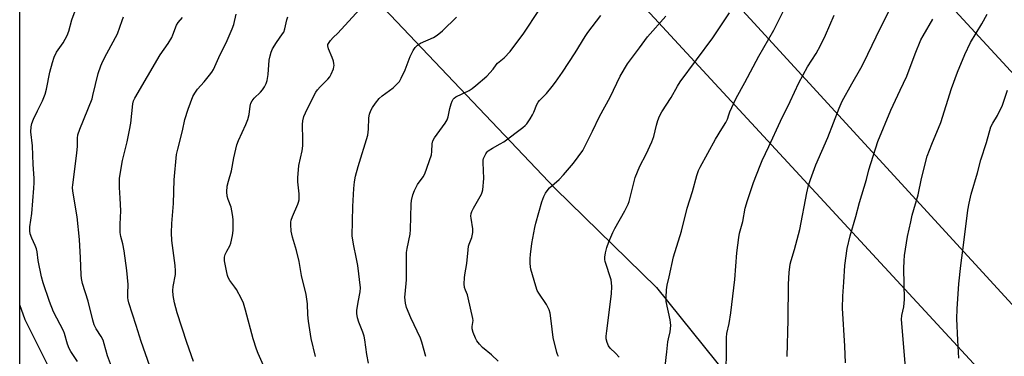
# Model space of a CAD drawing. Units: inches. Extents: x 1195770 to 1201772, y 553456 to 557457.
# Drawn here: x 1195770 to 1196146, y 553906 to 554035 of the extents above; entities that cross this region are included whole.
import ezdxf

# ---------------------------------------------------------------- set-up
doc = ezdxf.new("R2010")
doc.units = ezdxf.units.IN
doc.header["$MEASUREMENT"] = 0
for name, color, linetype in [('NTRL-Trees', 3, 'Continuous'), ('Undefined', 1, 'Continuous'), ('UTIL-Cross Country Transmission Line', 1, 'Continuous')]:
    doc.layers.add(name, color=color, linetype=linetype)

msp = doc.modelspace()

# ---------------------------------------------------------------- linework, layer by layer
at = {"layer": 'NTRL-Trees'}
msp.add_lwpolyline([(1196464.5, 553456), (1195770.04, 553455.83), (1195770.08, 554199.97), (1195817.49, 554138.2), (1195897.02, 554051.89), (1195974.46, 553970.16), (1196013.1, 553932.29), (1196090.09, 553836.47), (1196188.71, 553739.48), (1196264.64, 553672.21), (1196349.45, 553587.76), (1196424.24, 553507.64)], close=True, dxfattribs=at)
at = {"layer": 'Undefined'}
for points, elevation in [([(1195882.99, 553905.96), (1195881.33, 553912.79), (1195880.29, 553919.46), (1195880, 553921.92), (1195879.88, 553926.07), (1195879.44, 553929.62), (1195877.64, 553936.85), (1195876.69, 553942.21), (1195875.73, 553946.49), (1195874.23, 553951.53), (1195873.67, 553953.8), (1195873.52, 553956.39), (1195873.55, 553957.25), (1195873.68, 553958.09), (1195874.16, 553959.42), (1195876.2, 553964.14), (1195876.49, 553964.93), (1195876.67, 553965.76), (1195876.67, 553968.1), (1195876.17, 553972.71), (1195876.17, 553974.18), (1195876.64, 553978.93), (1195877.82, 553984.55), (1195878.1, 553986.5), (1195878.19, 553988.7), (1195877.94, 553994.63), (1195878.12, 553996.04), (1195878.55, 553997.69), (1195879.11, 553999.05), (1195880.88, 554002.78), (1195883.05, 554006.91), (1195883.75, 554007.85), (1195884.72, 554008.96), (1195887.65, 554011.94), (1195888.43, 554012.83), (1195889, 554013.82), (1195889.81, 554015.89), (1195890.01, 554016.58), (1195890.07, 554017.1), (1195889.99, 554017.95), (1195889.81, 554018.81), (1195889.33, 554020.22), (1195887.92, 554023.55), (1195887.65, 554024.63), (1195887.71, 554025.13), (1195887.92, 554025.59), (1195888.72, 554026.72), (1195889.65, 554027.8), (1195891.43, 554029.45), (1195892.82, 554030.88), (1195901.32, 554040.2)], 488), ([(1196016.45, 553902.25), (1196017.14, 553907.72), (1196017.49, 553911.49), (1196017.71, 553912.73), (1196018.36, 553915.37), (1196018.57, 553917.84), (1196018.52, 553918.88), (1196018.36, 553919.91), (1196016.86, 553927.02), (1196016.82, 553928.47), (1196016.98, 553931.41), (1196017.23, 553933.16), (1196018.02, 553936.34), (1196019.66, 553944), (1196022.71, 553953.88), (1196024.8, 553962.61), (1196026.89, 553968.95), (1196028.5, 553975.09), (1196029.18, 553977.02), (1196029.75, 553978.36), (1196035.63, 553988.95), (1196038.02, 553993.01), (1196039.63, 553995.41), (1196040.21, 553996.69), (1196040.69, 553998.31), (1196041.11, 553999.4), (1196043.58, 554004.7), (1196046.89, 554010.65), (1196052.21, 554020.71), (1196057.89, 554030.65), (1196061.99, 554038.84)], 500), ([(1196063.01, 553905.94), (1196063.37, 553919.9), (1196063.51, 553933.55), (1196063.73, 553938.05), (1196064.2, 553941.2), (1196064.53, 553942.62), (1196065.77, 553946.83), (1196067.84, 553954.46), (1196070.55, 553968.45), (1196071.21, 553971.31), (1196071.91, 553973.55), (1196073.98, 553979.21), (1196078.59, 553989.69), (1196082.87, 554000.79), (1196084.05, 554003.52), (1196087.67, 554010.19), (1196091.13, 554016.18), (1196092.27, 554018.29), (1196096.94, 554028.16), (1196101.83, 554037.91)], 504), ([(1196108.36, 553900.3), (1196106.68, 553920.13), (1196106.77, 553921.55), (1196107.49, 553924.86), (1196107.76, 553927.67), (1196107.49, 553939.6), (1196107.62, 553942.49), (1196107.82, 553944.52), (1196108.9, 553951.78), (1196110.16, 553957.47), (1196110.78, 553960.01), (1196112.98, 553967.71), (1196114.29, 553974), (1196116.43, 553982.5), (1196118.22, 553987.15), (1196121.67, 553995.33), (1196125.8, 554008.32), (1196128.1, 554014.64), (1196130.79, 554021.38), (1196132.96, 554025.92), (1196137.27, 554033.02), (1196139.33, 554036.78)], 508), ([(1195819.66, 553902.24), (1195816.35, 553911.67), (1195814.52, 553917.8), (1195811.7, 553926.42), (1195811.42, 553927.56), (1195811.33, 553928.38), (1195811.31, 553930.05), (1195811.47, 553933.42), (1195810.99, 553938.83), (1195809.95, 553946.34), (1195809.39, 553948.96), (1195808.61, 553951.84), (1195808.38, 553953.39), (1195808.34, 553956.51), (1195808.64, 553961.64), (1195808.46, 553966.42), (1195808.12, 553970.48), (1195808.08, 553971.92), (1195808.19, 553973.94), (1195808.62, 553977.1), (1195809.35, 553980.82), (1195811.03, 553987.94), (1195812, 553992.41), (1195812.44, 553995.1), (1195813.23, 554002.49), (1195813.52, 554003.65), (1195814.02, 554004.7), (1195823.65, 554021.23), (1195826.7, 554025.61), (1195828.08, 554027.81), (1195828.56, 554028.84), (1195829.89, 554032.56), (1195830.54, 554033.6), (1195832.23, 554035.54)], 482), ([(1195903.16, 553903.39), (1195902.56, 553906.75), (1195901.84, 553912.28), (1195901.58, 553913.72), (1195901.04, 553915.3), (1195899.45, 553919.01), (1195899, 553920.75), (1195898.78, 553922.38), (1195898.78, 553923.51), (1195899.28, 553926.73), (1195900.05, 553930.61), (1195900.09, 553932.24), (1195899.12, 553940.74), (1195898.66, 553943.31), (1195897.41, 553948.85), (1195897.02, 553952.06), (1195897.23, 553963.25), (1195897.57, 553970.13), (1195897.86, 553972.75), (1195898.21, 553974.81), (1195899.2, 553978.49), (1195902.93, 553990.58), (1195903.22, 553992.8), (1195903.28, 553997.19), (1195903.53, 553998.58), (1195904.03, 553999.9), (1195904.68, 554001.15), (1195905.86, 554002.77), (1195907.31, 554004.54), (1195908.36, 554005.51), (1195912.55, 554008.6), (1195914.02, 554009.97), (1195914.97, 554011.04), (1195915.7, 554012.29), (1195917.2, 554015.47), (1195919.06, 554020.54), (1195920.22, 554022.89), (1195921, 554024.09), (1195921.85, 554024.86), (1195923.07, 554025.66), (1195927.97, 554027.86), (1195929.43, 554028.77), (1195931.44, 554030.45), (1195936.81, 554035.64)], 490), ([(1195975.7, 553905.9), (1195975.35, 553906.67), (1195975.08, 553907.51), (1195973.7, 553913.26), (1195972.98, 553919.63), (1195972.48, 553922.44), (1195972.14, 553923.81), (1195971.81, 553924.58), (1195971.11, 553925.8), (1195968.21, 553930.18), (1195967.62, 553931.21), (1195967.02, 553932.85), (1195965.14, 553939.32), (1195964.99, 553940.18), (1195964.91, 553941.66), (1195964.92, 553943.44), (1195965.03, 553944.87), (1195965.58, 553949.11), (1195966.64, 553955.23), (1195967.02, 553956.95), (1195969.37, 553965), (1195970.13, 553967.13), (1195970.7, 553968.41), (1195971.35, 553969.31), (1195972.31, 553970.34), (1195975.96, 553973.63), (1195977.57, 553975.37), (1195981.44, 553979.87), (1195984.96, 553984.67), (1195988.74, 553992.05), (1195991.42, 553997.69), (1195995.49, 554005.11), (1195999.28, 554013.09), (1196002.06, 554017.84), (1196006.6, 554023.88), (1196009.69, 554028.17), (1196016.73, 554036.05)], 496), ([(1196085.29, 553903.48), (1196085.05, 553909.94), (1196084.19, 553924.47), (1196084.28, 553928.96), (1196084.7, 553934.36), (1196085.01, 553940.76), (1196085.91, 553947.25), (1196087.05, 553952.02), (1196089.27, 553959.47), (1196090.66, 553964.83), (1196093.33, 553973.63), (1196094.21, 553977.34), (1196097.63, 553988.13), (1196102.62, 554000.14), (1196106.14, 554007.72), (1196108.75, 554013.03), (1196111.83, 554021.59), (1196114.04, 554026.9), (1196114.87, 554028.44), (1196118.57, 554034.81)], 506), ([(1196128.57, 553905.29), (1196128.11, 553912.13), (1196127.83, 553920.28), (1196127.89, 553924.19), (1196128.56, 553933.72), (1196129.25, 553940.72), (1196130.36, 553948.43), (1196132, 553961.89), (1196132.47, 553964.5), (1196133.25, 553967.97), (1196135.63, 553976.18), (1196136.92, 553981.1), (1196139.09, 553987.78), (1196140.81, 553993.65), (1196141.49, 553995.12), (1196143.33, 553998.02), (1196145.21, 554001.94), (1196147.11, 554007.72)], 510)]:
    msp.add_lwpolyline(points, dxfattribs=dict(at, elevation=elevation))
for points in [[(1195792.07, 553903.97, 478), (1195789.52, 553907.86, 478), (1195788.89, 553909.03, 478), (1195788.31, 553910.6, 478), (1195787.14, 553914.68, 478), (1195786.75, 553915.77, 478), (1195783.01, 553923.05, 478), (1195781.37, 553926.94, 478), (1195779, 553934.14, 478), (1195778.34, 553936.38, 478), (1195777.13, 553942.65, 478), (1195776.71, 553946, 478), (1195776.5, 553947.09, 478), (1195776.01, 553948.4, 478), (1195774.63, 553951.11, 478), (1195774.09, 553952.81, 478), (1195773.86, 553953.98, 478), (1195773.86, 553955.46, 478), (1195774.62, 553960.56, 478), (1195775.5, 553970.31, 478), (1195775.61, 553972.33, 478), (1195775.57, 553974.09, 478), (1195775.19, 553979.29, 478), (1195774.9, 553986.45, 478), (1195774.33, 553991.76, 478), (1195774.46, 553993.68, 478), (1195774.72, 553995, 478), (1195775.33, 553996.64, 478), (1195776.78, 553999.85, 478), (1195778.81, 554003.64, 478), (1195779.78, 554006.22, 478), (1195780.29, 554008.06, 478), (1195781.55, 554014.64, 478), (1195782.57, 554018.34, 478), (1195783.2, 554020.28, 478), (1195784.11, 554022.27, 478), (1195786.68, 554025.77, 478), (1195788.18, 554028.67, 478), (1195788.81, 554030.33, 478), (1195789.9, 554034.59, 478), (1195791.96, 554040.03, 478)], [(1195925.13, 553905.88, 492), (1195923.52, 553911.46, 492), (1195922.99, 553912.99, 492), (1195919.32, 553920.73, 492), (1195917.73, 553924.71, 492), (1195917.33, 553926.35, 492), (1195917.08, 553928.59, 492), (1195917.14, 553929.75, 492), (1195917.73, 553935.26, 492), (1195917.71, 553945.69, 492), (1195917.92, 553947.16, 492), (1195919.13, 553952.71, 492), (1195919.24, 553954.47, 492), (1195919.5, 553964.16, 492), (1195919.66, 553965.57, 492), (1195920.16, 553967.73, 492), (1195920.75, 553969.33, 492), (1195921.92, 553971.67, 492), (1195924.06, 553974.56, 492), (1195924.71, 553975.71, 492), (1195927.19, 553983.06, 492), (1195927.38, 553984.23, 492), (1195927.5, 553987.21, 492), (1195927.76, 553988.37, 492), (1195928.43, 553989.56, 492), (1195932.41, 553995.06, 492), (1195933.25, 553996.42, 492), (1195933.66, 553997.56, 492), (1195934.28, 554000.77, 492), (1195934.72, 554002.48, 492), (1195935.09, 554003.57, 492), (1195935.5, 554004.31, 492), (1195935.87, 554004.73, 492), (1195936.52, 554005.22, 492), (1195941.6, 554007.66, 492), (1195942.8, 554008.4, 492), (1195944.16, 554009.47, 492), (1195948.32, 554013.06, 492), (1195950.73, 554015.69, 492), (1195951.93, 554017.47, 492), (1195952.42, 554018.05, 492), (1195954.95, 554020.07, 492), (1195957.28, 554022.54, 492), (1195962.47, 554029.52, 492), (1195968.28, 554038.12, 492)], [(1195998.85, 553905.64, 498), (1195997.5, 553907.19, 498), (1195995.5, 553909.19, 498), (1195994.8, 553910.05, 498), (1195994.26, 553911.3, 498), (1195993.95, 553912.63, 498), (1195993.95, 553913.77, 498), (1195994.14, 553915.78, 498), (1195995.91, 553929.91, 498), (1195996.06, 553932.72, 498), (1195996, 553934.09, 498), (1195995.78, 553935.23, 498), (1195993.5, 553942.22, 498), (1195993.4, 553943.04, 498), (1195993.41, 553943.86, 498), (1195993.68, 553945.54, 498), (1195994.22, 553947.55, 498), (1195994.95, 553949.77, 498), (1195996.47, 553953.33, 498), (1195997.29, 553954.9, 498), (1196001.1, 553961.55, 498), (1196002.33, 553964.16, 498), (1196002.67, 553965.22, 498), (1196004.42, 553972.33, 498), (1196005, 553974.33, 498), (1196006.81, 553978.63, 498), (1196009.2, 553983.25, 498), (1196011.41, 553987.98, 498), (1196012.08, 553990.06, 498), (1196013.12, 553994.3, 498), (1196013.66, 553996.17, 498), (1196014.28, 553997.73, 498), (1196015.17, 553999.48, 498), (1196018.74, 554004.9, 498), (1196021.09, 554009.31, 498), (1196022.11, 554010.96, 498), (1196034.62, 554027.77, 498), (1196040.95, 554037.24, 498)], [(1195805.48, 553901.1, 480), (1195803.6, 553906.2, 480), (1195802.34, 553910.78, 480), (1195801.89, 553912.15, 480), (1195801.19, 553913.54, 480), (1195799.2, 553916.52, 480), (1195798.5, 553918.06, 480), (1195797.99, 553919.77, 480), (1195796.19, 553927.09, 480), (1195794.05, 553933.81, 480), (1195793.62, 553935.72, 480), (1195793.5, 553937.16, 480), (1195793.26, 553943.65, 480), (1195792.84, 553950.71, 480), (1195791.96, 553959.27, 480), (1195790.3, 553969.14, 480), (1195790.22, 553970.49, 480), (1195790.27, 553971.6, 480), (1195791.87, 553983.71, 480), (1195792.05, 553986.32, 480), (1195792.09, 553989.35, 480), (1195792.28, 553990.68, 480), (1195792.96, 553992.79, 480), (1195797.65, 554004.36, 480), (1195798.02, 554005.66, 480), (1195800, 554014.05, 480), (1195801.04, 554016.99, 480), (1195801.83, 554018.83, 480), (1195803.29, 554021.73, 480), (1195807.36, 554029.31, 480), (1195809.16, 554034.36, 480), (1195809.69, 554035.69, 480)], [(1195836.44, 553904.08, 484), (1195833.8, 553911.23, 484), (1195830.11, 553922.57, 484), (1195829.09, 553926.4, 484), (1195828.63, 553929.21, 484), (1195828.48, 553931.19, 484), (1195828.64, 553932.66, 484), (1195829.47, 553937.33, 484), (1195829.57, 553938.71, 484), (1195829.37, 553940.74, 484), (1195828.06, 553950.33, 484), (1195828, 553953.25, 484), (1195828.1, 553956.82, 484), (1195828.71, 553964.42, 484), (1195829.03, 553973.48, 484), (1195829.94, 553983.19, 484), (1195830.36, 553985.19, 484), (1195832.18, 553992.19, 484), (1195833.1, 553996.46, 484), (1195834.39, 554000.47, 484), (1195836.19, 554005.32, 484), (1195836.85, 554006.62, 484), (1195837.86, 554008.07, 484), (1195840.42, 554010.97, 484), (1195842.51, 554013.48, 484), (1195843.43, 554014.65, 484), (1195844.04, 554015.64, 484), (1195846.61, 554021.41, 484), (1195848.84, 554025.79, 484), (1195851.2, 554031.12, 484), (1195851.77, 554032.76, 484), (1195852.68, 554036.72, 484)], [(1195863.13, 553902.51, 486), (1195861.02, 553907.09, 486), (1195860.39, 553908.74, 486), (1195859.15, 553912.65, 486), (1195856.29, 553923.62, 486), (1195855.44, 553926.35, 486), (1195854.73, 553927.92, 486), (1195852.83, 553931.5, 486), (1195852.2, 553932.47, 486), (1195850.3, 553935.03, 486), (1195849.65, 553936.17, 486), (1195849.37, 553936.9, 486), (1195849.1, 553938.01, 486), (1195848.28, 553942.54, 486), (1195848.27, 553943.85, 486), (1195848.49, 553944.88, 486), (1195849.06, 553946.16, 486), (1195850.26, 553948.23, 486), (1195850.7, 553949.31, 486), (1195851.31, 553952.14, 486), (1195851.58, 553954.15, 486), (1195851.48, 553958.24, 486), (1195851.33, 553960.27, 486), (1195850.75, 553962.97, 486), (1195849.59, 553965.97, 486), (1195849.23, 553967.22, 486), (1195849.13, 553968.84, 486), (1195849.27, 553971.06, 486), (1195849.73, 553973.01, 486), (1195850.9, 553976.91, 486), (1195851.75, 553981.82, 486), (1195852.92, 553986.84, 486), (1195853.53, 553988.48, 486), (1195856.34, 553994.61, 486), (1195857.12, 553996.47, 486), (1195857.61, 553998.41, 486), (1195858.06, 554001.58, 486), (1195858.32, 554002.7, 486), (1195858.78, 554003.64, 486), (1195859.56, 554004.72, 486), (1195861.94, 554006.96, 486), (1195862.73, 554007.82, 486), (1195863.52, 554009.01, 486), (1195864.19, 554010.28, 486), (1195864.53, 554011.38, 486), (1195864.9, 554013.69, 486), (1195865.31, 554019.24, 486), (1195865.64, 554020.88, 486), (1195866, 554022.22, 486), (1195866.6, 554023.49, 486), (1195868.06, 554025.93, 486), (1195870.38, 554029.21, 486), (1195870.82, 554029.94, 486), (1195871.28, 554031.22, 486), (1195871.97, 554034.66, 486), (1195872.4, 554035.76, 486)], [(1195952.7, 553904.14, 494), (1195950.13, 553906.58, 494), (1195946.65, 553909.33, 494), (1195945.54, 553910.6, 494), (1195944.59, 553911.97, 494), (1195944.09, 553912.9, 494), (1195943.15, 553915.15, 494), (1195942.75, 553916.46, 494), (1195942.72, 553917.45, 494), (1195943.12, 553919.64, 494), (1195943.07, 553920.48, 494), (1195941.3, 553928.41, 494), (1195940.94, 553929.51, 494), (1195940.18, 553931.27, 494), (1195939.88, 553932.26, 494), (1195939.75, 553933.67, 494), (1195939.78, 553935.97, 494), (1195939.91, 553937.12, 494), (1195940.77, 553941.45, 494), (1195941.19, 553946.68, 494), (1195941.37, 553948.14, 494), (1195941.6, 553948.93, 494), (1195942.58, 553951.45, 494), (1195943.03, 553953.31, 494), (1195942.98, 553954.73, 494), (1195942.34, 553958.78, 494), (1195942.31, 553959.58, 494), (1195942.42, 553960.59, 494), (1195942.66, 553961.38, 494), (1195943.31, 553962.69, 494), (1195946.34, 553967.95, 494), (1195946.64, 553968.74, 494), (1195946.81, 553969.59, 494), (1195947.23, 553974, 494), (1195946.99, 553980.14, 494), (1195947.03, 553981.01, 494), (1195947.14, 553981.56, 494), (1195947.43, 553982.37, 494), (1195947.95, 553983.4, 494), (1195948.44, 553984.1, 494), (1195948.84, 553984.48, 494), (1195950.47, 553985.57, 494), (1195953.52, 553987.18, 494), (1195954.91, 553988.04, 494), (1195962.12, 553993.45, 494), (1195963.01, 553994.21, 494), (1195963.59, 553994.86, 494), (1195964.93, 553996.81, 494), (1195965.85, 553998.32, 494), (1195966.34, 553999.35, 494), (1195967.47, 554002.24, 494), (1195967.96, 554003.15, 494), (1195968.45, 554003.76, 494), (1195971.09, 554006.46, 494), (1195973.33, 554009.16, 494), (1195974.54, 554010.78, 494), (1195977.19, 554014.56, 494), (1195982.03, 554021.96, 494), (1195985.88, 554028.25, 494), (1195986.89, 554029.75, 494), (1195991.89, 554036.22, 494)], [(1196039.67, 553901.56, 502), (1196039.84, 553906.66, 502), (1196039.82, 553913.18, 502), (1196040.03, 553914.71, 502), (1196040.9, 553918.57, 502), (1196041.57, 553922.65, 502), (1196042.98, 553935.34, 502), (1196043.86, 553945.56, 502), (1196044.55, 553951.36, 502), (1196044.83, 553953.09, 502), (1196046.1, 553957.51, 502), (1196046.93, 553962.57, 502), (1196047.81, 553965.55, 502), (1196050.19, 553972.46, 502), (1196052.69, 553978.95, 502), (1196053.49, 553980.83, 502), (1196055.96, 553986.22, 502), (1196060.47, 553995.91, 502), (1196064.15, 554003.4, 502), (1196067.51, 554010.5, 502), (1196070.79, 554016.68, 502), (1196074.06, 554021.75, 502), (1196075.79, 554024.74, 502), (1196077.68, 554028.76, 502), (1196080.99, 554036.37, 502)], [(1195781.31, 553901.67, 476), (1195772.14, 553919.9, 476), (1195770.09, 553925.69, 476), (1195770.07, 553925.74, 476)]]:
    msp.add_polyline3d(points, dxfattribs=at)
at = {"layer": 'UTIL-Cross Country Transmission Line'}
for points in [[(1196585.3, 553456.03), (1196198.18, 553872.01), (1195770.09, 554339.47)], [(1195770.09, 554297.93), (1196180.42, 553853.03), (1196545.01, 553456.02)]]:
    msp.add_lwpolyline(points, dxfattribs=at)
msp.add_polyline3d([(1196687.4, 553456.06, 0), (1196651.5, 553474.31, 0), (1196290.81, 553861.47, 0), (1196274.84, 553877.72, 0), (1195770.09, 554425.83, 0)], dxfattribs=at)

doc.saveas('drawing.dxf')
